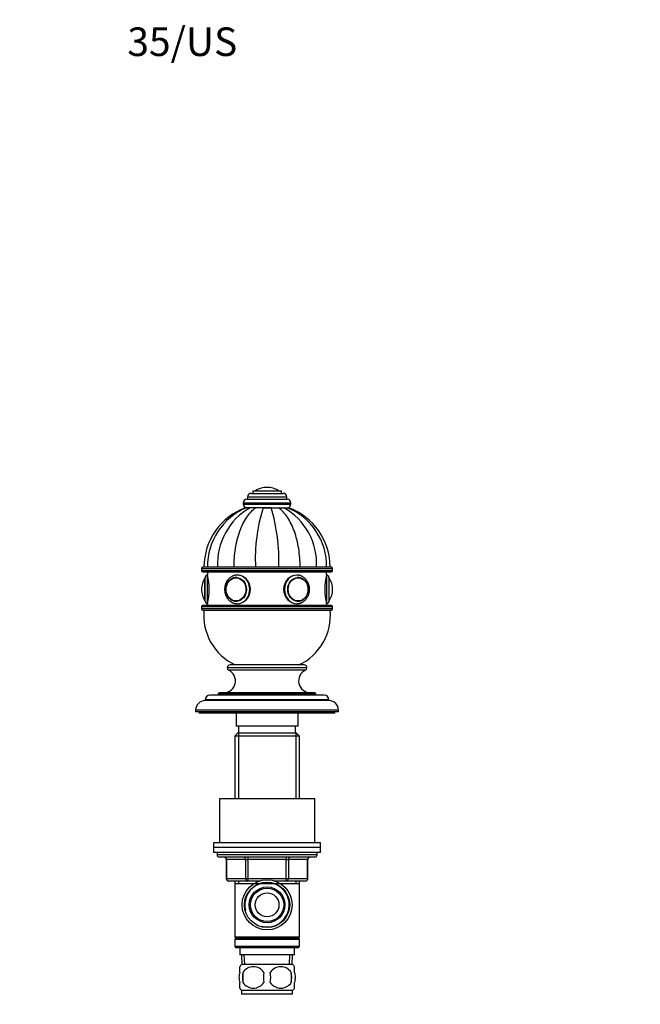
# Paper-space layout 'Layout1' of a CAD drawing. Units: millimetres. Extents: x 0 to 567, y 0 to 827.
# Drawn here: x 0 to 261, y 413 to 827 of the extents above; entities that cross this region are included whole.
import ezdxf
from ezdxf import colors
from ezdxf.entities.mleader import LeaderData, LeaderLine
from ezdxf.math import Vec2, Vec3

# ---------------------------------------------------------------- set-up
doc = ezdxf.new("R2010")
doc.units = ezdxf.units.MM
doc.layers.add('DV4_Défaut', color=7, linetype='Continuous')
doc.layers.add('Défaut', color=7, linetype='Continuous')

# ---------------------------------------------------------------- blocks, each defined once
blk = doc.blocks.new('_DOT')
at = {"color": 0}
blk.add_line((0, 0), (-1, 0), dxfattribs=at)
at = {"color": 0, "const_width": 0.333}
blk.add_lwpolyline([(-0.1665, 0, 1), (0.1665, 0, 1)], format="xyb", close=True, dxfattribs=at)
blk = doc.blocks.new('SE3')
at = {"layer": 'DV4_Défaut', "color": 7, "linetype": 'Continuous'}
for p, q in [((97.9, 628.86), (109.9, 628.86)), ((97.9, 628.86), (97.9, 627.86)), ((99.05, 628.96), (108.74, 628.96)), ((103.9, 630.36), (103.9, 630.36)), ((109.9, 627.86), (109.9, 628.86)), ((95.4, 625.36), (112.4, 625.36)), ((95.65, 626.36), (112.15, 626.36)), ((95.65, 626.36), (95.65, 625.36)), ((97.15, 627.86), (110.65, 627.86)), ((112.15, 625.36), (112.15, 626.36)), ((93.9, 623.86), (113.9, 623.86)), ((93.9, 623.86), (93.9, 623.36)), ((93.9, 623.36), (113.9, 623.36)), ((95.4, 621.86), (94.91, 621.86)), ((96.79, 621.86), (95.41, 621.86)), ((99.15, 621.86), (96.79, 621.86)), ((102.23, 621.86), (99.15, 621.86)), ((105.56, 621.86), (102.23, 621.86)), ((102.26, 621.86), (105.52, 621.86)), ((105.56, 621.86), (108.64, 621.86)), ((108.61, 621.86), (108.63, 621.86)), ((108.64, 621.86), (111, 621.86)), ((110.95, 621.86), (110.98, 621.86)), ((111, 621.86), (112.39, 621.86)), ((112.4, 621.86), (112.88, 621.86)), ((113.9, 623.36), (113.9, 623.86)), ((76.4, 596.36), (131.4, 596.36)), ((76.4, 596.36), (76.4, 595.36)), ((131.4, 595.36), (76.4, 595.36)), ((130.9, 596.86), (76.9, 596.86)), ((131.4, 595.36), (131.4, 596.36)), ((76.9, 594.86), (130.9, 594.86)), ((77.8, 582.72), (77.8, 592.4)), ((77.9, 582.56), (77.9, 592.56)), ((78.9, 594.86), (78.9, 593.56)), ((78.9, 581.56), (78.9, 593.56)), ((91.13, 592.55), (90.98, 592.55)), ((116.81, 592.55), (116.66, 592.55)), ((128.9, 593.56), (128.9, 594.86)), ((128.9, 593.56), (128.9, 581.56)), ((129.9, 592.56), (129.9, 582.56)), ((129.99, 582.72), (129.99, 592.4)), ((76.4, 587.56), (76.4, 587.56)), ((131.4, 587.56), (131.4, 587.56)), ((76.4, 580.36), (131.4, 580.36)), ((76.4, 580.36), (76.4, 579.36)), ((131.4, 579.36), (76.4, 579.36)), ((130.9, 580.86), (76.9, 580.86)), ((76.9, 578.86), (130.9, 578.86)), ((78.9, 581.56), (78.9, 580.86)), ((90.98, 582.57), (91.13, 582.57)), ((116.31, 581.56), (116.4, 581.56)), ((116.66, 582.57), (116.81, 582.57)), ((128.9, 580.86), (128.9, 581.56)), ((131.4, 579.36), (131.4, 580.36)), ((120.65, 554.66), (87.15, 554.66)), ((87.15, 554.66), (87.15, 554.61)), ((120.65, 554.61), (87.15, 554.61)), ((119.45, 555.86), (88.35, 555.86)), ((120.65, 554.61), (120.65, 554.66)), ((120.06, 553.7), (87.73, 553.7)), ((127.9, 543.16), (79.9, 543.16)), ((124.4, 543.66), (83.4, 543.66)), ((83.4, 543.66), (83.4, 543.16)), ((123.9, 544.16), (83.9, 544.16)), ((124.4, 543.16), (124.4, 543.66)), ((129.9, 541.16), (77.9, 541.16)), ((77.9, 541.16), (77.9, 540.86)), ((129.9, 540.86), (77.9, 540.86)), ((129.9, 540.86), (129.9, 541.16)), ((133.9, 536.86), (73.9, 536.86)), ((73.9, 536.86), (73.9, 536.16)), ((133.9, 536.16), (73.9, 536.16)), ((75.4, 536.16), (75.4, 535.66)), ((132.4, 535.66), (75.4, 535.66)), ((90.9, 535.66), (90.9, 530.16)), ((116.9, 530.16), (116.9, 535.66)), ((132.4, 535.66), (132.4, 536.16)), ((133.9, 536.16), (133.9, 536.86)), ((116.9, 530.16), (90.9, 530.16)), ((91.9, 530.16), (91.9, 527.16)), ((115.9, 527.16), (115.9, 530.16)), ((91.5, 527.16), (90.3, 525.96)), ((117.5, 525.96), (90.3, 525.96)), ((90.3, 525.96), (90.3, 499.66)), ((116.3, 527.16), (91.5, 527.16)), ((91.84, 527.16), (91.84, 499.66)), ((115.96, 527.16), (115.96, 499.66)), ((117.5, 525.96), (116.3, 527.16)), ((117.5, 499.66), (117.5, 525.96)), ((123.9, 499.66), (83.9, 499.66)), ((83.9, 499.66), (83.9, 481.16)), ((123.9, 481.16), (123.9, 499.66)), ((126.4, 481.16), (81.4, 481.16)), ((81.4, 481.16), (81.4, 479.16)), ((126.4, 479.16), (126.4, 481.16)), ((126.4, 479.16), (81.4, 479.16)), ((126.4, 479.16), (81.4, 479.16)), ((81.4, 479.16), (81.4, 477.16)), ((126.4, 477.16), (81.4, 477.16)), ((82.9, 477.16), (82.9, 476.16)), ((124.9, 476.16), (82.9, 476.16)), ((124.9, 476.16), (124.9, 477.16)), ((126.4, 477.16), (126.4, 479.16)), ((123.9, 475.16), (83.9, 475.16)), ((86.87, 474.16), (86.73, 474.16)), ((86.73, 474.16), (86.73, 466.16)), ((94.95, 474.16), (86.87, 474.16)), ((86.87, 474.16), (86.87, 466.16)), ((94.95, 474.16), (95.81, 474.16)), ((94.95, 466.16), (94.95, 474.16)), ((95.81, 475.16), (95.81, 474.16)), ((95.81, 474.16), (95.81, 466.16)), ((111.98, 474.16), (95.81, 474.16)), ((111.98, 475.16), (111.98, 474.16)), ((111.98, 474.16), (112.85, 474.16)), ((111.98, 466.16), (111.98, 474.16)), ((112.85, 474.16), (112.85, 466.16)), ((120.93, 474.16), (112.85, 474.16)), ((120.93, 474.16), (121.06, 474.16)), ((120.93, 466.16), (120.93, 474.16)), ((121.06, 466.16), (121.06, 474.16)), ((86.87, 466.16), (86.73, 466.16)), ((86.87, 466.16), (94.95, 466.16)), ((95.81, 465.16), (87.73, 465.16)), ((90.3, 465.16), (90.3, 464.16)), ((90.3, 464.16), (90.3, 441.66)), ((90.3, 464.16), (117.5, 464.16)), ((91.84, 465.16), (91.84, 464.16)), ((94.95, 466.16), (95.81, 466.16)), ((95.81, 466.16), (111.98, 466.16)), ((95.81, 466.16), (95.81, 465.16)), ((100.7, 465.16), (95.81, 465.16)), ((111.98, 465.16), (107.1, 465.16)), ((111.98, 466.16), (112.85, 466.16)), ((111.98, 465.16), (111.98, 466.16)), ((120.06, 465.16), (111.98, 465.16)), ((112.85, 466.16), (120.93, 466.16)), ((115.96, 465.16), (115.96, 464.16)), ((117.5, 464.16), (117.5, 465.16)), ((117.5, 441.66), (117.5, 464.16)), ((121.06, 466.16), (120.93, 466.16)), ((117.5, 441.66), (90.3, 441.66)), ((90.3, 441.66), (90.8, 441.16)), ((90.8, 441.16), (90.3, 440.66)), ((117.5, 440.66), (90.3, 440.66)), ((90.3, 440.66), (90.3, 437.66)), ((117, 441.16), (90.8, 441.16)), ((117, 441.16), (117.5, 441.66)), ((117.5, 440.66), (117, 441.16)), ((117.5, 437.66), (117.5, 440.66)), ((117.5, 437.66), (90.3, 437.66)), ((90.3, 437.66), (90.8, 437.16)), ((117, 437.16), (90.8, 437.16)), ((92.4, 437.16), (92.4, 434.16)), ((115.4, 434.16), (92.4, 434.16)), ((93.18, 434.16), (93.35, 430.16)), ((94.51, 430.21), (94.34, 434.16)), ((113.28, 430.21), (113.45, 434.16)), ((114.44, 430.16), (114.62, 434.16)), ((115.4, 434.16), (115.4, 437.16)), ((117, 437.16), (117.5, 437.66)), ((114.6, 430.16), (93.2, 430.16)), ((92.4, 426.78), (92.4, 429.16)), ((93.71, 426.78), (93.71, 422.58)), ((114.08, 426.78), (114.08, 422.58)), ((115.4, 426.78), (115.4, 429.16)), ((92.4, 420.2), (92.4, 422.58)), ((115.4, 420.2), (115.4, 422.58)), ((114.6, 419.2), (93.2, 419.2)), ((93.2, 419.2), (93.2, 417.66)), ((114.6, 417.66), (93.2, 417.66)), ((114.6, 417.66), (114.6, 419.2))]:
    blk.add_line(p, q, dxfattribs=at)
for radius in [10.5, 9.5, 7.5, 7, 5]:
    blk.add_circle((103.9, 455.16), radius, dxfattribs=at)
for centre, radius, start, end in [((99.22, 628.69), 0.32, 122.3218, 147.0287), ((103.9, 621.3), 9.06, 90, 122.3218), ((103.9, 621.3), 9.06, 57.6782, 90), ((108.57, 628.69), 0.32, 32.9713, 57.6782), ((95.4, 623.86), 1.5, 90, 180), ((97.15, 626.36), 1.5, 90, 180), ((110.65, 626.36), 1.5, 0, 90), ((112.4, 623.86), 1.5, 0, 90), ((104, 596.86), 26.6, 109.9734, 180), ((105.44, 597.27), 26.56, 112.1832, 180.8746), ((110.24, 598.25), 27.17, 119.6699, 182.939), ((95.4, 623.36), 1.5, 180, 270), ((172.38, 600.14), 73.43, 162.799, 182.5636), ((35.42, 600.14), 73.43, 357.4364, 17.201), ((97.55, 598.25), 27.17, 357.061, 60.3301), ((102.36, 597.26), 26.56, 359.1305, 67.8243), ((112.4, 623.36), 1.5, 270, 0), ((103.8, 596.86), 26.6, 0, 70.0267), ((76.9, 596.36), 0.5, 90, 180), ((76.9, 595.36), 0.5, 180, 270), ((130.9, 596.36), 0.5, 0, 90), ((130.9, 595.36), 0.5, 270, 0), ((85.46, 587.56), 9.06, 147.6782, 180), ((78.07, 592.23), 0.32, 122.9713, 147.6782), ((78.9, 592.56), 1, 90, 180), ((54.6, 587.56), 25.02, 346.1271, 13.8729), ((91.53, 587.75), 4.92, 109.8288, 182.2517), ((153.19, 587.56), 25.02, 166.1271, 193.8729), ((128.9, 592.56), 1, 0, 90), ((129.72, 592.23), 0.32, 32.3218, 57.0287), ((122.34, 587.56), 9.06, 0, 32.3218), ((85.46, 587.56), 9.06, 180, 212.3218), ((91.53, 587.37), 4.92, 177.7299, 250.205), ((122.34, 587.56), 9.06, 327.6782, 0), ((78.07, 582.89), 0.32, 212.3218, 237.0287), ((129.72, 582.89), 0.32, 302.9713, 327.6782), ((76.9, 580.36), 0.5, 90, 180), ((76.9, 579.36), 0.5, 180, 270), ((100.29, 576.68), 23, 174.5535, 244.8346), ((78.9, 582.56), 1, 180, 270), ((107.5, 576.68), 23, 295.1654, 5.4465), ((128.9, 582.56), 1, 270, 0), ((130.9, 580.36), 0.5, 0, 90), ((130.9, 579.36), 0.5, 270, 0), ((88.35, 554.66), 1.2, 90, 180), ((88.15, 554.61), 1, 180, 245.3231), ((119.45, 554.66), 1.2, 0, 90), ((119.65, 554.61), 1, 294.6769, 0), ((85.64, 549.16), 5, 270, 65.3231), ((122.15, 549.16), 5, 114.6769, 270), ((79.9, 541.16), 2, 90, 180), ((83.9, 543.66), 0.5, 90, 180), ((123.9, 543.66), 0.5, 0, 90), ((127.9, 541.16), 2, 0, 90), ((77.9, 536.86), 4, 90, 180), ((129.9, 536.86), 4, 0, 90), ((83.9, 476.16), 1, 180, 270), ((123.9, 476.16), 1, 270, 0), ((85.73, 474.16), 1, 0, 90), ((122.06, 474.16), 1, 90, 180), ((87.73, 466.16), 1, 180, 270), ((103.9, 455.16), 9.32, 255, 195), ((120.06, 466.16), 1, 270, 0), ((99.03, 424.68), 8, 136.7732, 145.9591), ((108.77, 424.68), 8, 33.9349, 43.2268), ((105.02, 424.68), 11.51, 169.4812, 190.5188), ((98.15, 423.88), 5.3, 33.2101, 146.7899), ((114.23, 424.68), 11.83, 169.7706, 190.2294), ((109.65, 423.88), 5.3, 33.2101, 146.7899), ((95.84, 424.68), 9.6, 347.3552, 12.6448), ((102.29, 424.68), 11.98, 349.902, 10.098), ((98.15, 425.49), 5.3, 213.2101, 326.7899), ((109.65, 425.49), 5.3, 213.2101, 326.7899), ((99.03, 424.68), 8, 213.9349, 223.2268), ((108.77, 424.68), 8, 316.7732, 325.9591)]:
    blk.add_arc(centre, radius, start, end, dxfattribs=at)
for centre, major_axis in [((90.9, 587.56), (0, 5)), ((90.85, 587.56), (0, 4.84)), ((116.9, 587.56), (0, -5)), ((116.95, 587.56), (0, -4.84))]:
    blk.add_ellipse(centre, major_axis=major_axis, ratio=0.866025, dxfattribs=at)
for centre, major_axis, start_param, end_param in [((90.98, 587.56), (0, 4.99), 0, 0.256814), ((90.98, 587.56), (0, 4.99), 6.220107, 6.283185), ((91.4, 587.56), (0, -6), 0, 3.143237), ((116.4, 587.56), (0, -6), 3.143237, 6.274704), ((116.81, 587.56), (0, 4.99), 0, 0.063072), ((116.81, 587.56), (0, 4.99), 6.029235, 6.283185), ((90.98, 587.56), (0, 4.99), 2.884831, 3.20467), ((116.81, 587.56), (0, 4.99), 3.078521, 3.393087), ((91.4, 587.56), (0, -6), 6.274704, 6.283185), ((116.4, 587.56), (0, -6), 6.274704, 6.283185), ((86, 474.16), (0, -1), 1.570796, 3.141593), ((94.08, 474.16), (0, -1), 1.570796, 3.141593), ((113.71, 474.16), (0, 1), 0, 1.570796), ((121.8, 474.16), (0, 1), 0, 1.570796), ((87.73, 466.16), (0, 1), 1.570796, 3.141593), ((95.81, 466.16), (0, 1), 1.570796, 3.141593), ((111.98, 466.16), (0, -1), 0, 1.570796), ((120.06, 466.16), (0, -1), 0, 1.570796)]:
    blk.add_ellipse(centre, major_axis=major_axis, ratio=0.866025, start_param=start_param, end_param=end_param, dxfattribs=at)
for points, knots in [([(90.01, 596.86), (90.01, 599.54), (90.21, 602.15), (90.82, 605.98), (91.07, 607.25), (91.68, 609.66), (92.03, 610.82), (93.22, 614.15), (94.21, 616.18), (96.48, 619.54), (97.78, 620.91), (99.15, 621.86)], [0, 0, 0, 0, 0.25, 0.25, 0.375, 0.375, 0.5, 0.5, 0.75, 0.75, 1, 1, 1, 1]), ([(117.79, 596.86), (117.79, 599.54), (117.58, 602.15), (116.98, 605.98), (116.72, 607.25), (116.12, 609.66), (115.77, 610.82), (114.58, 614.15), (113.58, 616.18), (111.32, 619.54), (110.02, 620.91), (108.64, 621.86)], [0, 0, 0, 0, 0.25, 0.25, 0.375, 0.375, 0.5, 0.5, 0.75, 0.75, 1, 1, 1, 1]), ([(91.39, 593.56), (91.35, 593.56), (91.18, 593.56), (90.84, 593.53), (90.4, 593.46), (89.95, 593.34), (89.52, 593.19), (89.11, 592.99), (88.71, 592.75), (88.32, 592.47), (87.96, 592.16), (87.63, 591.82), (87.32, 591.44), (87.04, 591.04), (86.8, 590.61), (86.58, 590.16), (86.4, 589.68), (86.26, 589.2), (86.16, 588.7), (86.09, 588.19), (86.06, 587.68), (86.07, 587.17), (86.12, 586.65), (86.21, 586.15), (86.34, 585.66), (86.5, 585.17), (86.7, 584.71), (86.93, 584.27), (87.2, 583.85), (87.5, 583.46), (87.82, 583.1), (88.18, 582.77), (88.55, 582.48), (88.95, 582.22), (89.37, 582), (89.79, 581.83), (90.24, 581.7), (90.68, 581.61), (91.06, 581.56), (91.27, 581.57), (91.35, 581.57)], [0, 0, 0, 0, 0.005367, 0.032168, 0.05896, 0.085762, 0.112597, 0.139481, 0.16643, 0.193451, 0.220551, 0.247728, 0.274979, 0.302298, 0.329675, 0.357104, 0.384574, 0.412078, 0.43961, 0.467163, 0.494734, 0.522318, 0.549912, 0.577511, 0.605113, 0.632712, 0.660303, 0.687877, 0.715426, 0.742938, 0.770404, 0.797809, 0.825145, 0.8524, 0.87957, 0.906652, 0.933651, 0.960574, 0.987437, 1, 1, 1, 1]), ([(91.24, 581.56), (91.29, 581.56), (91.34, 581.56), (92.75, 581.56), (94.2, 582.21), (96.3, 584.42), (96.96, 585.97), (96.96, 589.14), (96.3, 590.7), (94.21, 592.9), (92.78, 593.56), (91.4, 593.56)], [0, 0, 0, 0, 0.009322, 0.009322, 0.256992, 0.256992, 0.504661, 0.504661, 0.752331, 0.752331, 1, 1, 1, 1]), ([(116.4, 593.56), (115.02, 593.56), (113.59, 592.9), (111.49, 590.7), (110.84, 589.14), (110.83, 585.99), (111.48, 584.43), (113.6, 582.21), (115.04, 581.56), (116.45, 581.56), (116.51, 581.56), (116.56, 581.56)], [0, 0, 0, 0, 0.24742, 0.24742, 0.494841, 0.494841, 0.742261, 0.742261, 0.989682, 0.989682, 1, 1, 1, 1]), ([(121.73, 587.56), (121.73, 587.67), (121.72, 587.91), (121.69, 588.36), (121.61, 588.86), (121.49, 589.36), (121.33, 589.85), (121.14, 590.31), (120.92, 590.76), (120.66, 591.19), (120.36, 591.58), (120.04, 591.95), (119.69, 592.29), (119.32, 592.59), (118.93, 592.85), (118.52, 593.07), (118.09, 593.26), (117.65, 593.4), (117.21, 593.5), (116.78, 593.55), (116.52, 593.56), (116.39, 593.56)], [0, 0, 0, 0, 0.03073, 0.085665, 0.140625, 0.195591, 0.250554, 0.305502, 0.36042, 0.415293, 0.470098, 0.524814, 0.579417, 0.633883, 0.688193, 0.742335, 0.796303, 0.850101, 0.903746, 0.957263, 1, 1, 1, 1]), ([(117.91, 582.73), (117.91, 582.73), (118.04, 582.76), (118.3, 582.86), (118.68, 583.04), (119.04, 583.26), (119.38, 583.51), (119.7, 583.8), (119.99, 584.13), (120.26, 584.48), (120.49, 584.86), (120.7, 585.26), (120.87, 585.69), (121, 586.13), (121.1, 586.58), (121.16, 587.04), (121.18, 587.51), (121.17, 587.98), (121.12, 588.44), (121.02, 588.89), (120.9, 589.34), (120.73, 589.77), (120.54, 590.18), (120.31, 590.56), (120.05, 590.92), (119.76, 591.25), (119.44, 591.55), (119.11, 591.82), (118.75, 592.04), (118.37, 592.23), (118.09, 592.34), (117.94, 592.38), (117.92, 592.39)], [0, 0, 0, 0, 0.000272, 0.03547, 0.070701, 0.105975, 0.141298, 0.176671, 0.212092, 0.247556, 0.283058, 0.318591, 0.35415, 0.389728, 0.425322, 0.460927, 0.496542, 0.532163, 0.56779, 0.603419, 0.639049, 0.674676, 0.710297, 0.745906, 0.781497, 0.817064, 0.852597, 0.888089, 0.923532, 0.958921, 0.994255, 1, 1, 1, 1]), ([(116.35, 581.57), (116.44, 581.56), (116.66, 581.56), (117.05, 581.6), (117.49, 581.68), (117.93, 581.81), (118.36, 581.97), (118.77, 582.18), (119.17, 582.43), (119.55, 582.71), (119.9, 583.03), (120.23, 583.38), (120.53, 583.76), (120.8, 584.17), (121.05, 584.6), (121.25, 585.06), (121.42, 585.54), (121.56, 586.03), (121.65, 586.53), (121.72, 587.05), (121.72, 587.37), (121.73, 587.56)], [0, 0, 0, 0, 0.028267, 0.081398, 0.134516, 0.187665, 0.240886, 0.294211, 0.347668, 0.401273, 0.455033, 0.508946, 0.563004, 0.617192, 0.671494, 0.725892, 0.78037, 0.834912, 0.889506, 0.944141, 1, 1, 1, 1]), ([(92.4, 426.78), (92.2, 426.11), (92.09, 425.4), (92.09, 423.96), (92.19, 423.26), (92.4, 422.58)], [0, 0, 0, 0, 0.5, 0.5, 1, 1, 1, 1]), ([(115.4, 426.78), (115.6, 426.11), (115.7, 425.4), (115.7, 423.96), (115.6, 423.26), (115.4, 422.58)], [0, 0, 0, 0, 0.5, 0.5, 1, 1, 1, 1])]:
    blk.add_open_spline(points, degree=3, knots=knots, dxfattribs=at)
for points in [[(91.4, 593.56), (91.39, 593.56), (91.38, 593.56), (91.37, 593.56)], [(116.47, 593.56), (116.44, 593.56), (116.42, 593.56), (116.4, 593.56)]]:
    blk.add_open_spline(points, degree=3, dxfattribs=at)

psp = doc.layouts.get("Layout1")

# ---------------------------------------------------------------- block references
at = {"layer": 'Défaut'}
psp.add_blockref('SE3', (0, 0), dxfattribs=at)

# ---------------------------------------------------------------- leaders
at = {"layer": 'Défaut', "color": 7, "linetype": 'Continuous'}
ml = psp.add_multileader_mtext('Standard', dxfattribs=at)
ml.set_content('{\\pxsm0.9;\\fSolid Edge ISO|b1||i0||c0|p34;\\W1.;13/03/2012\\P}', color=256)
ml.set_leader_properties()
ml.set_arrow_properties(name='DOT')
ml.build(insert=Vec2(0, 0))
ml.multileader.update_dxf_attribs({"leader_type": 0, "dogleg_length": 0, "arrow_head_size": 12})
ctx = ml.context
ctx.base_point, ctx.char_height, ctx.arrow_head_size, ctx.landing_gap_size = Vec3(477.42, 819.56), 12, 12, 4.2
notes = []
notes.append((ctx, [(0, (0, 0, 0), (0, 0), (1, 0), 1, [])]))
ctx.mtext.insert = Vec3(481.62, 825.68)
ml = psp.add_multileader_mtext('Standard', dxfattribs=at)
ml.set_content('{\\pxsm0.9;\\fArial|b1||i0||c0|p34;\\W1.;35/US\\P}', color=256)
ml.set_leader_properties()
ml.set_arrow_properties(name='DOT')
ml.build(insert=Vec2(0, 0))
ml.multileader.update_dxf_attribs({"leader_type": 0, "dogleg_length": 0, "arrow_head_size": 12})
ctx = ml.context
ctx.base_point, ctx.char_height, ctx.arrow_head_size, ctx.landing_gap_size = Vec3(41.02, 817.32), 12, 12, 4.2
notes.append((ctx, [(0, (0, 0, 0), (0, 0), (1, 0), 1, [])]))
ctx.mtext.insert = Vec3(45.22, 823.43)
for ctx, leaders in notes:
    for number, flags, end, landing, length, lines in leaders:
        leader = LeaderData()
        leader.index, (leader.has_last_leader_line, leader.has_dogleg_vector, leader.attachment_direction) = number, flags
        leader.last_leader_point, leader.dogleg_vector, leader.dogleg_length = Vec3(end), Vec3(landing), length
        for number, points, colour, breaks in lines:
            line = LeaderLine()
            line.index, line.vertices, line.color, line.breaks = number, Vec3.list(points), colors.encode_raw_color(colour), breaks
            leader.lines.append(line)
        ctx.leaders.append(leader)

doc.saveas('drawing.dxf')
